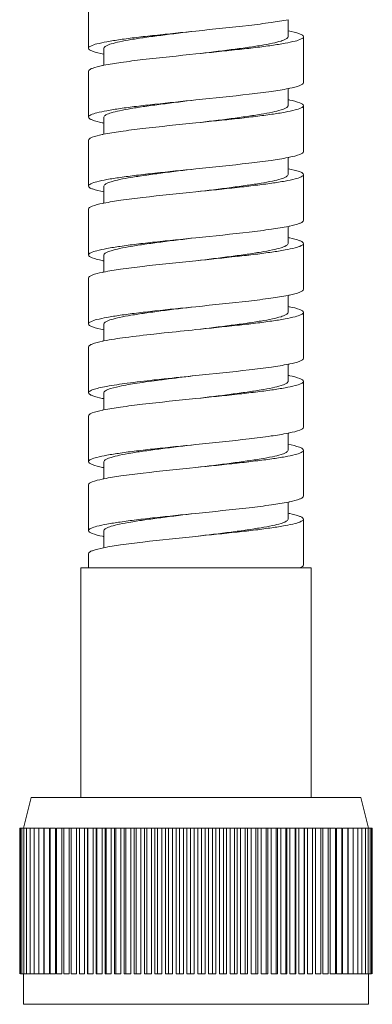
# Model space of a CAD drawing. Units: inches. Extents: x 6.8 to 39.9, y -60.6 to -2.7.
# Drawn here: x 7 to 7.9, y -44.5 to -42 of the extents above; entities that cross this region are included whole.
import ezdxf

# ---------------------------------------------------------------- set-up
doc = ezdxf.new("R2010")
doc.units = ezdxf.units.IN
doc.header["$MEASUREMENT"] = 0
doc.layers.add('Layer 1', color=7, linetype='Continuous', lineweight=0)

msp = doc.modelspace()

# ---------------------------------------------------------------- linework, layer by layer
at = {"layer": 'Layer 1', "color": 7, "lineweight": 5}
for p, q in [((7.1348, -41.923), (7.1348, -42.0411)), ((7.6462, -42.0115), (7.6462, -41.9677)), ((7.6856, -42.1296), (7.6856, -42.0115)), ((7.1742, -42.0849), (7.1742, -42.0411)), ((7.1348, -42.1001), (7.1348, -42.2181)), ((7.6462, -42.1886), (7.6462, -42.1445)), ((7.6856, -42.3066), (7.6856, -42.1886)), ((7.1742, -42.2621), (7.1742, -42.2181)), ((7.1348, -42.2771), (7.1348, -42.3951)), ((7.6462, -42.3656), (7.6462, -42.3218)), ((7.6856, -42.4836), (7.6856, -42.3656)), ((7.1742, -42.439), (7.1742, -42.3951)), ((7.1348, -42.4541), (7.1348, -42.5721)), ((7.6462, -42.5426), (7.6462, -42.4986)), ((7.6856, -42.6606), (7.6856, -42.5426)), ((7.1742, -42.6162), (7.1742, -42.5721)), ((7.1348, -42.6311), (7.1348, -42.7491)), ((7.6462, -42.7196), (7.6462, -42.6759)), ((7.6856, -42.8376), (7.6856, -42.7196)), ((7.1742, -42.793), (7.1742, -42.7491)), ((7.1348, -42.8081), (7.1348, -42.9262)), ((7.6462, -42.8967), (7.6462, -42.8526)), ((7.6856, -43.0147), (7.6856, -42.8967)), ((7.1742, -42.9702), (7.1742, -42.9262)), ((7.1348, -42.9852), (7.1348, -43.1032)), ((7.6462, -43.0737), (7.6462, -43.0298)), ((7.6856, -43.1917), (7.6856, -43.0737)), ((7.1742, -43.147), (7.1742, -43.1032)), ((7.1348, -43.1622), (7.1348, -43.2802)), ((7.6462, -43.2507), (7.6462, -43.2067)), ((7.6856, -43.3687), (7.6856, -43.2507)), ((7.1742, -43.3242), (7.1742, -43.2802)), ((7.1348, -43.3392), (7.1348, -43.3758)), ((7.1152, -43.3758), (7.1152, -43.9659)), ((7.7052, -43.3758), (7.1152, -43.3758)), ((7.7052, -43.3758), (7.7052, -43.9659)), ((6.9873, -43.9659), (6.9677, -44.0445)), ((7.8331, -43.9659), (6.9873, -43.9659)), ((7.8331, -43.9659), (7.8528, -44.0445)), ((6.9581, -44.4183), (6.9581, -44.0445)), ((6.9581, -44.0445), (7.0202, -44.0445)), ((6.9598, -44.4183), (6.9598, -44.0445)), ((6.9634, -44.4183), (6.9634, -44.0445)), ((6.9687, -44.4183), (6.9687, -44.0445)), ((6.9758, -44.4183), (6.9758, -44.0445)), ((6.9846, -44.4183), (6.9846, -44.0445)), ((6.995, -44.4183), (6.995, -44.0445)), ((7.0071, -44.4183), (7.0071, -44.0445)), ((7.0202, -44.4183), (7.0202, -44.0445)), ((7.0208, -44.4183), (7.0208, -44.0445)), ((7.0208, -44.0445), (7.0341, -44.0445)), ((7.0341, -44.4183), (7.0341, -44.0445)), ((7.0361, -44.4183), (7.0361, -44.0445)), ((7.0361, -44.0445), (7.0495, -44.0445)), ((7.0495, -44.4183), (7.0495, -44.0445)), ((7.0528, -44.4183), (7.0528, -44.0445)), ((7.0528, -44.0445), (7.1106, -44.0445)), ((7.0663, -44.4183), (7.0663, -44.0445)), ((7.0709, -44.4183), (7.0709, -44.0445)), ((7.0845, -44.4183), (7.0845, -44.0445)), ((7.0903, -44.4183), (7.0903, -44.0445)), ((7.1039, -44.4183), (7.1039, -44.0445)), ((7.111, -44.4183), (7.111, -44.0445)), ((7.111, -44.0445), (7.7094, -44.0445)), ((7.1246, -44.4183), (7.1246, -44.0445)), ((7.1317, -44.4183), (7.1317, -44.0445)), ((7.1329, -44.4183), (7.1329, -44.0445)), ((7.1464, -44.4183), (7.1464, -44.0445)), ((7.1538, -44.4183), (7.1538, -44.0445)), ((7.1559, -44.4183), (7.1559, -44.0445)), ((7.1692, -44.4183), (7.1692, -44.0445)), ((7.177, -44.4183), (7.177, -44.0445)), ((7.1799, -44.4183), (7.1799, -44.0445)), ((7.193, -44.4183), (7.193, -44.0445)), ((7.201, -44.4183), (7.201, -44.0445)), ((7.2048, -44.4183), (7.2048, -44.0445)), ((7.2177, -44.4183), (7.2177, -44.0445)), ((7.2259, -44.4183), (7.2259, -44.0445)), ((7.2306, -44.4183), (7.2306, -44.0445)), ((7.2431, -44.4183), (7.2431, -44.0445)), ((7.2516, -44.4183), (7.2516, -44.0445)), ((7.257, -44.4183), (7.257, -44.0445)), ((7.2691, -44.4183), (7.2691, -44.0445)), ((7.2778, -44.4183), (7.2778, -44.0445)), ((7.284, -44.4183), (7.284, -44.0445)), ((7.2957, -44.4183), (7.2957, -44.0445)), ((7.3046, -44.4183), (7.3046, -44.0445)), ((7.3115, -44.4183), (7.3115, -44.0445)), ((7.3228, -44.4183), (7.3228, -44.0445)), ((7.3318, -44.4183), (7.3318, -44.0445)), ((7.3394, -44.4183), (7.3394, -44.0445)), ((7.3502, -44.4183), (7.3502, -44.0445)), ((7.3593, -44.4183), (7.3593, -44.0445)), ((7.3676, -44.4183), (7.3676, -44.0445)), ((7.3779, -44.4183), (7.3779, -44.0445)), ((7.387, -44.4183), (7.387, -44.0445)), ((7.396, -44.4183), (7.396, -44.0445)), ((7.4056, -44.4183), (7.4056, -44.0445)), ((7.4148, -44.4183), (7.4148, -44.0445)), ((7.4244, -44.4183), (7.4244, -44.0445)), ((7.4334, -44.4183), (7.4334, -44.0445)), ((7.4426, -44.4183), (7.4426, -44.0445)), ((7.4528, -44.4183), (7.4528, -44.0445)), ((7.4611, -44.4183), (7.4611, -44.0445)), ((7.4702, -44.4183), (7.4702, -44.0445)), ((7.481, -44.4183), (7.481, -44.0445)), ((7.4886, -44.4183), (7.4886, -44.0445)), ((7.4976, -44.4183), (7.4976, -44.0445)), ((7.5089, -44.4183), (7.5089, -44.0445)), ((7.5158, -44.4183), (7.5158, -44.0445)), ((7.5247, -44.4183), (7.5247, -44.0445)), ((7.5364, -44.4183), (7.5364, -44.0445)), ((7.5426, -44.4183), (7.5426, -44.0445)), ((7.5513, -44.4183), (7.5513, -44.0445)), ((7.5635, -44.4183), (7.5635, -44.0445)), ((7.5689, -44.4183), (7.5689, -44.0445)), ((7.5774, -44.4183), (7.5774, -44.0445)), ((7.5899, -44.4183), (7.5899, -44.0445)), ((7.5945, -44.4183), (7.5945, -44.0445)), ((7.6028, -44.4183), (7.6028, -44.0445)), ((7.6156, -44.4183), (7.6156, -44.0445)), ((7.6194, -44.4183), (7.6194, -44.0445)), ((7.6274, -44.4183), (7.6274, -44.0445)), ((7.6405, -44.4183), (7.6405, -44.0445)), ((7.6435, -44.4183), (7.6435, -44.0445)), ((7.6512, -44.4183), (7.6512, -44.0445)), ((7.6645, -44.4183), (7.6645, -44.0445)), ((7.6666, -44.4183), (7.6666, -44.0445)), ((7.674, -44.4183), (7.674, -44.0445)), ((7.6875, -44.4183), (7.6875, -44.0445)), ((7.6888, -44.4183), (7.6888, -44.0445)), ((7.6958, -44.4183), (7.6958, -44.0445)), ((7.7094, -44.4183), (7.7094, -44.0445)), ((7.7098, -44.0445), (7.7677, -44.0445)), ((7.7165, -44.4183), (7.7165, -44.0445)), ((7.7301, -44.4183), (7.7301, -44.0445)), ((7.7359, -44.4183), (7.7359, -44.0445)), ((7.7496, -44.4183), (7.7496, -44.0445)), ((7.7541, -44.4183), (7.7541, -44.0445)), ((7.7677, -44.4183), (7.7677, -44.0445)), ((7.7709, -44.4183), (7.7709, -44.0445)), ((7.7709, -44.0445), (7.7844, -44.0445)), ((7.7844, -44.4183), (7.7844, -44.0445)), ((7.7863, -44.4183), (7.7863, -44.0445)), ((7.7863, -44.0445), (7.7996, -44.0445)), ((7.7996, -44.4183), (7.7996, -44.0445)), ((7.8002, -44.4183), (7.8002, -44.0445)), ((7.8002, -44.0445), (7.8624, -44.0445)), ((7.8133, -44.4183), (7.8133, -44.0445)), ((7.8254, -44.4183), (7.8254, -44.0445)), ((7.8359, -44.4183), (7.8359, -44.0445)), ((7.8446, -44.4183), (7.8446, -44.0445)), ((7.8517, -44.4183), (7.8517, -44.0445)), ((7.857, -44.4183), (7.857, -44.0445)), ((7.8606, -44.4183), (7.8606, -44.0445)), ((7.8624, -44.4183), (7.8624, -44.0445)), ((6.9598, -44.4183), (6.9677, -44.4183)), ((6.9677, -44.4183), (6.9677, -44.4969)), ((6.9687, -44.4183), (7.0202, -44.4183)), ((7.0208, -44.4183), (7.0341, -44.4183)), ((7.0361, -44.4183), (7.0495, -44.4183)), ((7.0528, -44.4183), (7.0663, -44.4183)), ((7.0709, -44.4183), (7.0845, -44.4183)), ((7.0903, -44.4183), (7.1039, -44.4183)), ((7.111, -44.4183), (7.1246, -44.4183)), ((7.1317, -44.4183), (7.1464, -44.4183)), ((7.1538, -44.4183), (7.1692, -44.4183)), ((7.177, -44.4183), (7.193, -44.4183)), ((7.201, -44.4183), (7.2177, -44.4183)), ((7.2259, -44.4183), (7.2431, -44.4183)), ((7.2516, -44.4183), (7.2691, -44.4183)), ((7.2778, -44.4183), (7.2957, -44.4183)), ((7.3046, -44.4183), (7.3228, -44.4183)), ((7.3318, -44.4183), (7.3502, -44.4183)), ((7.3593, -44.4183), (7.3779, -44.4183)), ((7.387, -44.4183), (7.4056, -44.4183)), ((7.4148, -44.4183), (7.4334, -44.4183)), ((7.4426, -44.4183), (7.4611, -44.4183)), ((7.4702, -44.4183), (7.4886, -44.4183)), ((7.4976, -44.4183), (7.5158, -44.4183)), ((7.5247, -44.4183), (7.5426, -44.4183)), ((7.5513, -44.4183), (7.5689, -44.4183)), ((7.5774, -44.4183), (7.5945, -44.4183)), ((7.6028, -44.4183), (7.6194, -44.4183)), ((7.6274, -44.4183), (7.6435, -44.4183)), ((7.6512, -44.4183), (7.6666, -44.4183)), ((7.674, -44.4183), (7.6888, -44.4183)), ((7.6958, -44.4183), (7.7094, -44.4183)), ((7.7165, -44.4183), (7.7301, -44.4183)), ((7.7359, -44.4183), (7.7496, -44.4183)), ((7.7541, -44.4183), (7.7677, -44.4183)), ((7.7709, -44.4183), (7.7844, -44.4183)), ((7.7863, -44.4183), (7.7996, -44.4183)), ((7.8002, -44.4183), (7.8517, -44.4183)), ((7.8528, -44.4183), (7.8528, -44.4969)), ((7.8528, -44.4183), (7.8606, -44.4183)), ((7.8528, -44.4969), (6.9677, -44.4969))]:
    msp.add_line(p, q, dxfattribs=at)
for points, knots in [([(7.4102, -41.9968), (7.4555, -41.9922), (7.5009, -41.9876), (7.5461, -41.9823), (7.565, -41.98), (7.5839, -41.9777), (7.6027, -41.975), (7.6174, -41.9729), (7.632, -41.9706), (7.6466, -41.9677)], [0, 0, 0, 0, 1, 1, 1, 2, 2, 2, 3, 3, 3, 3]), ([(7.1348, -42.0411), (7.1348, -42.0385), (7.1376, -42.0368), (7.1401, -42.0355), (7.1457, -42.0326), (7.1506, -42.0313), (7.1558, -42.03), (7.1639, -42.028), (7.1726, -42.0261), (7.1813, -42.0245), (7.1928, -42.0223), (7.2041, -42.0206), (7.2155, -42.0189), (7.2293, -42.0169), (7.2433, -42.0151), (7.2572, -42.0134), (7.2731, -42.0114), (7.289, -42.0096), (7.3048, -42.0079), (7.3399, -42.004), (7.3751, -42.0004), (7.4102, -41.9968)], [0, 0, 0, 0, 1, 1, 1, 2, 2, 2, 3, 3, 3, 4, 4, 4, 5, 5, 5, 6, 6, 6, 7, 7, 7, 7]), ([(7.1742, -42.0411), (7.1742, -42.0387), (7.1765, -42.0369), (7.1787, -42.0355), (7.1833, -42.0327), (7.1876, -42.0313), (7.1922, -42.03), (7.1992, -42.028), (7.2066, -42.0261), (7.214, -42.0245), (7.2238, -42.0223), (7.2335, -42.0206), (7.2433, -42.0189), (7.2552, -42.0169), (7.2671, -42.0151), (7.2791, -42.0134), (7.2927, -42.0114), (7.3063, -42.0096), (7.3199, -42.0079), (7.35, -42.004), (7.3801, -42.0004), (7.4102, -41.9968)], [0, 0, 0, 0, 1, 1, 1, 2, 2, 2, 3, 3, 3, 4, 4, 4, 5, 5, 5, 6, 6, 6, 7, 7, 7, 7]), ([(7.6856, -42.0115), (7.6856, -42.0101), (7.6844, -42.0088), (7.6831, -42.0078), (7.6809, -42.006), (7.6784, -42.005), (7.6759, -42.004), (7.6668, -42.0007), (7.6571, -41.9985), (7.6475, -41.9965)], [0, 0, 0, 0, 1, 1, 1, 2, 2, 2, 3, 3, 3, 3]), ([(7.6462, -42.0115), (7.6462, -42.0139), (7.644, -42.0157), (7.6417, -42.0171), (7.6372, -42.0199), (7.6328, -42.0213), (7.6283, -42.0226), (7.6213, -42.0246), (7.6138, -42.0265), (7.6065, -42.0281), (7.5967, -42.0303), (7.5869, -42.032), (7.5771, -42.0337), (7.5652, -42.0357), (7.5533, -42.0375), (7.5413, -42.0392), (7.5277, -42.0412), (7.5141, -42.043), (7.5005, -42.0447), (7.4705, -42.0486), (7.4403, -42.0522), (7.4102, -42.0558)], [0, 0, 0, 0, 1, 1, 1, 2, 2, 2, 3, 3, 3, 4, 4, 4, 5, 5, 5, 6, 6, 6, 7, 7, 7, 7]), ([(7.4102, -42.0558), (7.4453, -42.0522), (7.4805, -42.0486), (7.5156, -42.0447), (7.5315, -42.043), (7.5473, -42.0412), (7.5632, -42.0392), (7.5771, -42.0375), (7.5911, -42.0357), (7.6049, -42.0337), (7.6163, -42.032), (7.6277, -42.0303), (7.6392, -42.0281), (7.6478, -42.0265), (7.6565, -42.0246), (7.6646, -42.0226), (7.6698, -42.0213), (7.6747, -42.02), (7.6803, -42.0171), (7.6829, -42.0158), (7.6856, -42.0141), (7.6856, -42.0115)], [0, 0, 0, 0, 1, 1, 1, 2, 2, 2, 3, 3, 3, 4, 4, 4, 5, 5, 5, 6, 6, 6, 7, 7, 7, 7]), ([(7.173, -42.0561), (7.1634, -42.0541), (7.1536, -42.0519), (7.1446, -42.0486), (7.142, -42.0476), (7.1396, -42.0466), (7.1373, -42.0448), (7.136, -42.0438), (7.1348, -42.0425), (7.1348, -42.0411)], [0, 0, 0, 0, 1, 1, 1, 2, 2, 2, 3, 3, 3, 3]), ([(7.1737, -42.0849), (7.1883, -42.082), (7.2029, -42.0797), (7.2176, -42.0776), (7.2364, -42.0749), (7.2553, -42.0726), (7.2742, -42.0704), (7.3195, -42.065), (7.3649, -42.0604), (7.4102, -42.0558)], [0, 0, 0, 0, 1, 1, 1, 2, 2, 2, 3, 3, 3, 3]), ([(7.1348, -42.1001), (7.1348, -42.0986), (7.1359, -42.0974), (7.1371, -42.0964), (7.1392, -42.0947), (7.1415, -42.0937), (7.1439, -42.0928), (7.1523, -42.0896), (7.1614, -42.0875), (7.1703, -42.0856)], [0, 0, 0, 0, 1, 1, 1, 2, 2, 2, 3, 3, 3, 3]), ([(7.6506, -42.1439), (7.6594, -42.1421), (7.6684, -42.1399), (7.6767, -42.1367), (7.679, -42.1359), (7.6813, -42.1349), (7.6833, -42.1332), (7.6845, -42.1322), (7.6856, -42.131), (7.6856, -42.1296)], [0, 0, 0, 0, 1, 1, 1, 2, 2, 2, 3, 3, 3, 3]), ([(7.4102, -42.1738), (7.4558, -42.1691), (7.5015, -42.1645), (7.547, -42.1592), (7.566, -42.1569), (7.585, -42.1545), (7.6039, -42.1518), (7.6185, -42.1497), (7.6332, -42.1475), (7.6477, -42.1445)], [0, 0, 0, 0, 1, 1, 1, 2, 2, 2, 3, 3, 3, 3]), ([(7.1348, -42.2181), (7.1348, -42.2155), (7.1376, -42.2139), (7.1401, -42.2125), (7.1457, -42.2097), (7.1506, -42.2083), (7.1558, -42.207), (7.1639, -42.205), (7.1726, -42.2031), (7.1813, -42.2015), (7.1928, -42.1993), (7.2041, -42.1976), (7.2155, -42.1959), (7.2293, -42.194), (7.2433, -42.1921), (7.2572, -42.1904), (7.2731, -42.1885), (7.289, -42.1866), (7.3048, -42.1849), (7.3399, -42.181), (7.3751, -42.1774), (7.4102, -42.1738)], [0, 0, 0, 0, 1, 1, 1, 2, 2, 2, 3, 3, 3, 4, 4, 4, 5, 5, 5, 6, 6, 6, 7, 7, 7, 7]), ([(7.1742, -42.2181), (7.1742, -42.2157), (7.1765, -42.2139), (7.1787, -42.2125), (7.1833, -42.2097), (7.1876, -42.2083), (7.1922, -42.207), (7.1992, -42.205), (7.2066, -42.2031), (7.214, -42.2015), (7.2238, -42.1993), (7.2335, -42.1976), (7.2433, -42.1959), (7.2552, -42.194), (7.2671, -42.1921), (7.2791, -42.1904), (7.2927, -42.1885), (7.3063, -42.1866), (7.3199, -42.1849), (7.35, -42.181), (7.3801, -42.1774), (7.4102, -42.1738)], [0, 0, 0, 0, 1, 1, 1, 2, 2, 2, 3, 3, 3, 4, 4, 4, 5, 5, 5, 6, 6, 6, 7, 7, 7, 7]), ([(7.6856, -42.1886), (7.6856, -42.1872), (7.6845, -42.186), (7.6834, -42.185), (7.6813, -42.1833), (7.679, -42.1823), (7.6767, -42.1814), (7.6684, -42.1782), (7.6595, -42.1761), (7.6507, -42.1742)], [0, 0, 0, 0, 1, 1, 1, 2, 2, 2, 3, 3, 3, 3]), ([(7.6462, -42.1886), (7.6462, -42.191), (7.644, -42.1927), (7.6417, -42.1941), (7.6372, -42.1969), (7.6328, -42.1983), (7.6283, -42.1996), (7.6213, -42.2017), (7.6138, -42.2035), (7.6065, -42.2052), (7.5967, -42.2073), (7.5869, -42.2091), (7.5771, -42.2107), (7.5652, -42.2127), (7.5533, -42.2145), (7.5413, -42.2162), (7.5277, -42.2182), (7.5141, -42.22), (7.5005, -42.2218), (7.4705, -42.2256), (7.4403, -42.2292), (7.4102, -42.2328)], [0, 0, 0, 0, 1, 1, 1, 2, 2, 2, 3, 3, 3, 4, 4, 4, 5, 5, 5, 6, 6, 6, 7, 7, 7, 7]), ([(7.4102, -42.2328), (7.4453, -42.2292), (7.4805, -42.2256), (7.5156, -42.2218), (7.5315, -42.22), (7.5473, -42.2182), (7.5632, -42.2162), (7.5771, -42.2145), (7.5911, -42.2127), (7.6049, -42.2107), (7.6163, -42.2091), (7.6277, -42.2073), (7.6392, -42.2052), (7.6478, -42.2035), (7.6565, -42.2017), (7.6646, -42.1996), (7.6698, -42.1983), (7.6747, -42.197), (7.6803, -42.1941), (7.6829, -42.1928), (7.6856, -42.1911), (7.6856, -42.1886)], [0, 0, 0, 0, 1, 1, 1, 2, 2, 2, 3, 3, 3, 4, 4, 4, 5, 5, 5, 6, 6, 6, 7, 7, 7, 7]), ([(7.1696, -42.2324), (7.1609, -42.2305), (7.152, -42.2284), (7.1437, -42.2252), (7.1414, -42.2243), (7.1391, -42.2234), (7.1371, -42.2217), (7.1359, -42.2207), (7.1348, -42.2195), (7.1348, -42.2181)], [0, 0, 0, 0, 1, 1, 1, 2, 2, 2, 3, 3, 3, 3]), ([(7.1728, -42.2621), (7.1873, -42.2592), (7.2019, -42.2569), (7.2166, -42.2548), (7.2355, -42.2521), (7.2545, -42.2497), (7.2734, -42.2475), (7.319, -42.2421), (7.3646, -42.2375), (7.4102, -42.2328)], [0, 0, 0, 0, 1, 1, 1, 2, 2, 2, 3, 3, 3, 3]), ([(7.1348, -42.2771), (7.1348, -42.2757), (7.1359, -42.2745), (7.1371, -42.2735), (7.1391, -42.2718), (7.1414, -42.2708), (7.1437, -42.2699), (7.152, -42.2667), (7.1609, -42.2646), (7.1697, -42.2627)], [0, 0, 0, 0, 1, 1, 1, 2, 2, 2, 3, 3, 3, 3]), ([(7.6503, -42.321), (7.6592, -42.3191), (7.6682, -42.317), (7.6766, -42.3138), (7.679, -42.3129), (7.6813, -42.3119), (7.6833, -42.3102), (7.6845, -42.3092), (7.6856, -42.308), (7.6856, -42.3066)], [0, 0, 0, 0, 1, 1, 1, 2, 2, 2, 3, 3, 3, 3]), ([(7.4102, -42.3508), (7.4555, -42.3462), (7.5008, -42.3416), (7.546, -42.3363), (7.5649, -42.3341), (7.5837, -42.3317), (7.6026, -42.329), (7.6173, -42.327), (7.6319, -42.3247), (7.6465, -42.3218)], [0, 0, 0, 0, 1, 1, 1, 2, 2, 2, 3, 3, 3, 3]), ([(7.1348, -42.3951), (7.1348, -42.3925), (7.1376, -42.3909), (7.1401, -42.3896), (7.1457, -42.3867), (7.1506, -42.3853), (7.1558, -42.384), (7.1639, -42.382), (7.1726, -42.3801), (7.1813, -42.3785), (7.1928, -42.3763), (7.2041, -42.3746), (7.2155, -42.373), (7.2293, -42.371), (7.2433, -42.3692), (7.2572, -42.3674), (7.2731, -42.3655), (7.289, -42.3637), (7.3048, -42.3619), (7.3399, -42.358), (7.3751, -42.3544), (7.4102, -42.3508)], [0, 0, 0, 0, 1, 1, 1, 2, 2, 2, 3, 3, 3, 4, 4, 4, 5, 5, 5, 6, 6, 6, 7, 7, 7, 7]), ([(7.1742, -42.3951), (7.1742, -42.3927), (7.1765, -42.391), (7.1787, -42.3896), (7.1833, -42.3867), (7.1876, -42.3853), (7.1922, -42.384), (7.1992, -42.382), (7.2066, -42.3801), (7.214, -42.3785), (7.2238, -42.3763), (7.2335, -42.3746), (7.2433, -42.373), (7.2552, -42.371), (7.2671, -42.3692), (7.2791, -42.3674), (7.2927, -42.3655), (7.3063, -42.3637), (7.3199, -42.3619), (7.35, -42.358), (7.3801, -42.3544), (7.4102, -42.3508)], [0, 0, 0, 0, 1, 1, 1, 2, 2, 2, 3, 3, 3, 4, 4, 4, 5, 5, 5, 6, 6, 6, 7, 7, 7, 7]), ([(7.6856, -42.3656), (7.6856, -42.3641), (7.6844, -42.3628), (7.6831, -42.3618), (7.6809, -42.36), (7.6784, -42.359), (7.6759, -42.3581), (7.6669, -42.3548), (7.6571, -42.3525), (7.6475, -42.3506)], [0, 0, 0, 0, 1, 1, 1, 2, 2, 2, 3, 3, 3, 3]), ([(7.4102, -42.4098), (7.4453, -42.4062), (7.4805, -42.4027), (7.5156, -42.3988), (7.5315, -42.397), (7.5473, -42.3952), (7.5632, -42.3932), (7.5771, -42.3915), (7.5911, -42.3897), (7.6049, -42.3877), (7.6163, -42.3861), (7.6277, -42.3844), (7.6392, -42.3822), (7.6478, -42.3806), (7.6565, -42.3787), (7.6646, -42.3767), (7.6698, -42.3754), (7.6747, -42.374), (7.6803, -42.3711), (7.6829, -42.3698), (7.6856, -42.3681), (7.6856, -42.3656)], [0, 0, 0, 0, 1, 1, 1, 2, 2, 2, 3, 3, 3, 4, 4, 4, 5, 5, 5, 6, 6, 6, 7, 7, 7, 7]), ([(7.6462, -42.3656), (7.6462, -42.368), (7.644, -42.3697), (7.6417, -42.3711), (7.6372, -42.374), (7.6328, -42.3753), (7.6283, -42.3767), (7.6213, -42.3787), (7.6138, -42.3806), (7.6065, -42.3822), (7.5967, -42.3843), (7.5869, -42.3861), (7.5771, -42.3877), (7.5652, -42.3897), (7.5533, -42.3915), (7.5413, -42.3932), (7.5277, -42.3952), (7.5141, -42.397), (7.5005, -42.3988), (7.4705, -42.4027), (7.4403, -42.4062), (7.4102, -42.4098)], [0, 0, 0, 0, 1, 1, 1, 2, 2, 2, 3, 3, 3, 4, 4, 4, 5, 5, 5, 6, 6, 6, 7, 7, 7, 7]), ([(7.1731, -42.4101), (7.1635, -42.4082), (7.1537, -42.4059), (7.1446, -42.4026), (7.1421, -42.4017), (7.1396, -42.4007), (7.1373, -42.3988), (7.136, -42.3978), (7.1348, -42.3966), (7.1348, -42.3951)], [0, 0, 0, 0, 1, 1, 1, 2, 2, 2, 3, 3, 3, 3]), ([(7.1736, -42.439), (7.1881, -42.4361), (7.2028, -42.4338), (7.2175, -42.4317), (7.2363, -42.429), (7.2552, -42.4266), (7.2741, -42.4244), (7.3194, -42.4191), (7.3648, -42.4145), (7.4102, -42.4098)], [0, 0, 0, 0, 1, 1, 1, 2, 2, 2, 3, 3, 3, 3]), ([(7.1348, -42.4541), (7.1348, -42.4527), (7.1359, -42.4515), (7.1371, -42.4505), (7.1392, -42.4487), (7.1415, -42.4478), (7.1438, -42.4469), (7.1522, -42.4437), (7.1613, -42.4415), (7.1702, -42.4397)], [0, 0, 0, 0, 1, 1, 1, 2, 2, 2, 3, 3, 3, 3]), ([(7.6505, -42.498), (7.6594, -42.4961), (7.6683, -42.494), (7.6767, -42.4908), (7.679, -42.4899), (7.6813, -42.4889), (7.6833, -42.4872), (7.6845, -42.4862), (7.6856, -42.485), (7.6856, -42.4836)], [0, 0, 0, 0, 1, 1, 1, 2, 2, 2, 3, 3, 3, 3]), ([(7.4102, -42.5279), (7.4558, -42.5232), (7.5015, -42.5186), (7.547, -42.5132), (7.566, -42.511), (7.585, -42.5086), (7.6039, -42.5059), (7.6185, -42.5038), (7.6332, -42.5015), (7.6477, -42.4986)], [0, 0, 0, 0, 1, 1, 1, 2, 2, 2, 3, 3, 3, 3]), ([(7.1348, -42.5721), (7.1348, -42.5696), (7.1376, -42.5679), (7.1401, -42.5666), (7.1457, -42.5637), (7.1506, -42.5623), (7.1558, -42.5611), (7.1639, -42.559), (7.1726, -42.5571), (7.1813, -42.5555), (7.1928, -42.5533), (7.2041, -42.5516), (7.2155, -42.55), (7.2293, -42.548), (7.2433, -42.5462), (7.2572, -42.5445), (7.2731, -42.5425), (7.289, -42.5407), (7.3048, -42.5389), (7.3399, -42.535), (7.3751, -42.5315), (7.4102, -42.5279)], [0, 0, 0, 0, 1, 1, 1, 2, 2, 2, 3, 3, 3, 4, 4, 4, 5, 5, 5, 6, 6, 6, 7, 7, 7, 7]), ([(7.1742, -42.5721), (7.1742, -42.5697), (7.1765, -42.568), (7.1787, -42.5666), (7.1833, -42.5637), (7.1876, -42.5624), (7.1922, -42.5611), (7.1992, -42.559), (7.2066, -42.5571), (7.214, -42.5555), (7.2238, -42.5534), (7.2335, -42.5516), (7.2433, -42.55), (7.2552, -42.548), (7.2671, -42.5462), (7.2791, -42.5445), (7.2927, -42.5425), (7.3063, -42.5407), (7.3199, -42.5389), (7.35, -42.535), (7.3801, -42.5315), (7.4102, -42.5279)], [0, 0, 0, 0, 1, 1, 1, 2, 2, 2, 3, 3, 3, 4, 4, 4, 5, 5, 5, 6, 6, 6, 7, 7, 7, 7]), ([(7.6856, -42.5426), (7.6856, -42.5412), (7.6845, -42.54), (7.6834, -42.539), (7.6813, -42.5373), (7.679, -42.5363), (7.6767, -42.5354), (7.6684, -42.5323), (7.6595, -42.5301), (7.6507, -42.5283)], [0, 0, 0, 0, 1, 1, 1, 2, 2, 2, 3, 3, 3, 3]), ([(7.4102, -42.5869), (7.4453, -42.5833), (7.4805, -42.5797), (7.5156, -42.5758), (7.5315, -42.574), (7.5473, -42.5722), (7.5632, -42.5703), (7.5771, -42.5685), (7.5911, -42.5667), (7.6049, -42.5647), (7.6163, -42.5631), (7.6277, -42.5614), (7.6392, -42.5592), (7.6478, -42.5576), (7.6565, -42.5557), (7.6646, -42.5537), (7.6698, -42.5524), (7.6747, -42.551), (7.6803, -42.5481), (7.6829, -42.5468), (7.6856, -42.5452), (7.6856, -42.5426)], [0, 0, 0, 0, 1, 1, 1, 2, 2, 2, 3, 3, 3, 4, 4, 4, 5, 5, 5, 6, 6, 6, 7, 7, 7, 7]), ([(7.6462, -42.5426), (7.6462, -42.545), (7.644, -42.5467), (7.6417, -42.5481), (7.6372, -42.551), (7.6328, -42.5524), (7.6283, -42.5537), (7.6213, -42.5557), (7.6138, -42.5576), (7.6065, -42.5592), (7.5967, -42.5614), (7.5869, -42.5631), (7.5771, -42.5647), (7.5652, -42.5667), (7.5533, -42.5685), (7.5413, -42.5703), (7.5277, -42.5722), (7.5141, -42.574), (7.5005, -42.5758), (7.4705, -42.5797), (7.4403, -42.5833), (7.4102, -42.5869)], [0, 0, 0, 0, 1, 1, 1, 2, 2, 2, 3, 3, 3, 4, 4, 4, 5, 5, 5, 6, 6, 6, 7, 7, 7, 7]), ([(7.1696, -42.5864), (7.1609, -42.5846), (7.152, -42.5824), (7.1437, -42.5793), (7.1414, -42.5784), (7.1391, -42.5774), (7.1371, -42.5757), (7.1359, -42.5747), (7.1348, -42.5735), (7.1348, -42.5721)], [0, 0, 0, 0, 1, 1, 1, 2, 2, 2, 3, 3, 3, 3]), ([(7.1728, -42.6162), (7.1873, -42.6132), (7.202, -42.6109), (7.2166, -42.6088), (7.2355, -42.6061), (7.2545, -42.6038), (7.2734, -42.6015), (7.319, -42.5961), (7.3646, -42.5915), (7.4102, -42.5869)], [0, 0, 0, 0, 1, 1, 1, 2, 2, 2, 3, 3, 3, 3]), ([(7.1348, -42.6311), (7.1348, -42.6297), (7.1359, -42.6285), (7.1371, -42.6275), (7.1391, -42.6258), (7.1414, -42.6248), (7.1437, -42.624), (7.152, -42.6208), (7.1609, -42.6186), (7.1697, -42.6168)], [0, 0, 0, 0, 1, 1, 1, 2, 2, 2, 3, 3, 3, 3]), ([(7.6504, -42.675), (7.6593, -42.6732), (7.6683, -42.671), (7.6766, -42.6678), (7.679, -42.6669), (7.6813, -42.666), (7.6833, -42.6642), (7.6845, -42.6633), (7.6856, -42.662), (7.6856, -42.6606)], [0, 0, 0, 0, 1, 1, 1, 2, 2, 2, 3, 3, 3, 3]), ([(7.4102, -42.7049), (7.4555, -42.7003), (7.5007, -42.6957), (7.5459, -42.6904), (7.5648, -42.6881), (7.5836, -42.6858), (7.6025, -42.6831), (7.6171, -42.681), (7.6318, -42.6787), (7.6463, -42.6759)], [0, 0, 0, 0, 1, 1, 1, 2, 2, 2, 3, 3, 3, 3]), ([(7.1348, -42.7491), (7.1348, -42.7466), (7.1376, -42.7449), (7.1401, -42.7436), (7.1457, -42.7407), (7.1506, -42.7394), (7.1558, -42.7381), (7.1639, -42.736), (7.1726, -42.7342), (7.1813, -42.7325), (7.1928, -42.7304), (7.2041, -42.7286), (7.2155, -42.727), (7.2293, -42.725), (7.2433, -42.7232), (7.2572, -42.7215), (7.2731, -42.7195), (7.289, -42.7177), (7.3048, -42.7159), (7.3399, -42.7121), (7.3751, -42.7085), (7.4102, -42.7049)], [0, 0, 0, 0, 1, 1, 1, 2, 2, 2, 3, 3, 3, 4, 4, 4, 5, 5, 5, 6, 6, 6, 7, 7, 7, 7]), ([(7.1742, -42.7491), (7.1742, -42.7468), (7.1765, -42.745), (7.1787, -42.7436), (7.1833, -42.7408), (7.1876, -42.7394), (7.1922, -42.7381), (7.1992, -42.736), (7.2066, -42.7342), (7.214, -42.7325), (7.2238, -42.7304), (7.2335, -42.7286), (7.2433, -42.727), (7.2552, -42.725), (7.2671, -42.7232), (7.2791, -42.7215), (7.2927, -42.7195), (7.3063, -42.7177), (7.3199, -42.7159), (7.35, -42.7121), (7.3801, -42.7085), (7.4102, -42.7049)], [0, 0, 0, 0, 1, 1, 1, 2, 2, 2, 3, 3, 3, 4, 4, 4, 5, 5, 5, 6, 6, 6, 7, 7, 7, 7]), ([(7.6856, -42.7196), (7.6856, -42.7182), (7.6845, -42.717), (7.6833, -42.716), (7.6812, -42.7143), (7.6789, -42.7133), (7.6766, -42.7124), (7.6682, -42.7092), (7.6591, -42.707), (7.6502, -42.7052)], [0, 0, 0, 0, 1, 1, 1, 2, 2, 2, 3, 3, 3, 3]), ([(7.6462, -42.7196), (7.6462, -42.722), (7.644, -42.7238), (7.6417, -42.7252), (7.6372, -42.728), (7.6328, -42.7294), (7.6283, -42.7307), (7.6213, -42.7327), (7.6138, -42.7346), (7.6065, -42.7362), (7.5967, -42.7384), (7.5869, -42.7401), (7.5771, -42.7418), (7.5652, -42.7437), (7.5533, -42.7456), (7.5413, -42.7473), (7.5277, -42.7492), (7.5141, -42.7511), (7.5005, -42.7528), (7.4705, -42.7567), (7.4403, -42.7603), (7.4102, -42.7639)], [0, 0, 0, 0, 1, 1, 1, 2, 2, 2, 3, 3, 3, 4, 4, 4, 5, 5, 5, 6, 6, 6, 7, 7, 7, 7]), ([(7.4102, -42.7639), (7.4453, -42.7603), (7.4805, -42.7567), (7.5156, -42.7528), (7.5315, -42.7511), (7.5473, -42.7493), (7.5632, -42.7473), (7.5771, -42.7456), (7.5911, -42.7437), (7.6049, -42.7418), (7.6163, -42.7401), (7.6277, -42.7384), (7.6392, -42.7362), (7.6478, -42.7346), (7.6565, -42.7327), (7.6646, -42.7307), (7.6698, -42.7294), (7.6747, -42.728), (7.6803, -42.7252), (7.6829, -42.7238), (7.6856, -42.7222), (7.6856, -42.7196)], [0, 0, 0, 0, 1, 1, 1, 2, 2, 2, 3, 3, 3, 4, 4, 4, 5, 5, 5, 6, 6, 6, 7, 7, 7, 7]), ([(7.1732, -42.7642), (7.1635, -42.7622), (7.1537, -42.76), (7.1446, -42.7567), (7.1421, -42.7557), (7.1396, -42.7547), (7.1373, -42.7529), (7.136, -42.7519), (7.1348, -42.7506), (7.1348, -42.7491)], [0, 0, 0, 0, 1, 1, 1, 2, 2, 2, 3, 3, 3, 3]), ([(7.3023, -42.7752), (7.311, -42.7743), (7.3197, -42.7733), (7.3283, -42.7724), (7.3556, -42.7695), (7.3829, -42.7667), (7.4102, -42.7639)], [0, 0, 0, 0, 1, 1, 1, 2, 2, 2, 2]), ([(7.1348, -42.8081), (7.1348, -42.8067), (7.1359, -42.8055), (7.1371, -42.8046), (7.1391, -42.8028), (7.1414, -42.8019), (7.1437, -42.801), (7.152, -42.7978), (7.1609, -42.7957), (7.1698, -42.7938)], [0, 0, 0, 0, 1, 1, 1, 2, 2, 2, 3, 3, 3, 3]), ([(7.1736, -42.793), (7.1919, -42.7894), (7.2104, -42.7866), (7.229, -42.7841), (7.2534, -42.7808), (7.2779, -42.778), (7.3023, -42.7752)], [0, 0, 0, 0, 1, 1, 1, 2, 2, 2, 2]), ([(7.6505, -42.852), (7.6593, -42.8502), (7.6683, -42.848), (7.6767, -42.8448), (7.679, -42.8439), (7.6813, -42.843), (7.6833, -42.8412), (7.6845, -42.8403), (7.6856, -42.8391), (7.6856, -42.8376)], [0, 0, 0, 0, 1, 1, 1, 2, 2, 2, 3, 3, 3, 3]), ([(7.4102, -42.8819), (7.4558, -42.8772), (7.5015, -42.8726), (7.547, -42.8673), (7.566, -42.865), (7.5849, -42.8626), (7.6039, -42.8599), (7.6185, -42.8578), (7.6332, -42.8555), (7.6477, -42.8526)], [0, 0, 0, 0, 1, 1, 1, 2, 2, 2, 3, 3, 3, 3]), ([(7.1348, -42.9262), (7.1348, -42.9245), (7.1363, -42.9231), (7.1378, -42.922), (7.1406, -42.92), (7.1435, -42.9189), (7.1465, -42.9179), (7.1511, -42.9164), (7.156, -42.915), (7.1609, -42.9138), (7.1674, -42.9122), (7.1739, -42.9109), (7.1805, -42.9097), (7.1982, -42.9065), (7.2161, -42.9038), (7.234, -42.9015), (7.2567, -42.8984), (7.2795, -42.8958), (7.3023, -42.8932)], [0, 0, 0, 0, 1, 1, 1, 2, 2, 2, 3, 3, 3, 4, 4, 4, 5, 5, 5, 6, 6, 6, 6]), ([(7.1742, -42.9262), (7.1742, -42.9245), (7.1754, -42.9232), (7.1767, -42.922), (7.179, -42.9201), (7.1816, -42.9189), (7.1842, -42.9179), (7.1935, -42.9143), (7.2034, -42.9118), (7.2133, -42.9097), (7.2286, -42.9064), (7.2438, -42.9038), (7.2591, -42.9015), (7.2786, -42.8985), (7.2982, -42.8958), (7.3177, -42.8932)], [0, 0, 0, 0, 1, 1, 1, 2, 2, 2, 3, 3, 3, 4, 4, 4, 5, 5, 5, 5]), ([(7.3023, -42.8932), (7.311, -42.8923), (7.3197, -42.8913), (7.3283, -42.8904), (7.3556, -42.8875), (7.3829, -42.8847), (7.4102, -42.8819)], [0, 0, 0, 0, 1, 1, 1, 2, 2, 2, 2]), ([(7.3177, -42.8932), (7.3252, -42.8923), (7.3326, -42.8913), (7.34, -42.8904), (7.3634, -42.8875), (7.3868, -42.8847), (7.4102, -42.8819)], [0, 0, 0, 0, 1, 1, 1, 2, 2, 2, 2]), ([(7.6856, -42.8967), (7.6856, -42.8952), (7.6845, -42.894), (7.6834, -42.8931), (7.6813, -42.8913), (7.679, -42.8904), (7.6767, -42.8895), (7.6684, -42.8863), (7.6595, -42.8842), (7.6507, -42.8823)], [0, 0, 0, 0, 1, 1, 1, 2, 2, 2, 3, 3, 3, 3]), ([(7.4102, -42.9409), (7.4453, -42.9373), (7.4805, -42.9337), (7.5156, -42.9298), (7.5315, -42.9281), (7.5473, -42.9263), (7.5632, -42.9243), (7.5771, -42.9226), (7.5911, -42.9208), (7.6049, -42.9188), (7.6163, -42.9171), (7.6277, -42.9154), (7.6392, -42.9132), (7.6478, -42.9116), (7.6565, -42.9097), (7.6646, -42.9077), (7.6698, -42.9064), (7.6747, -42.9051), (7.6803, -42.9022), (7.6829, -42.9009), (7.6856, -42.8992), (7.6856, -42.8967)], [0, 0, 0, 0, 1, 1, 1, 2, 2, 2, 3, 3, 3, 4, 4, 4, 5, 5, 5, 6, 6, 6, 7, 7, 7, 7]), ([(7.6462, -42.8967), (7.6462, -42.899), (7.644, -42.9008), (7.6417, -42.9022), (7.6372, -42.905), (7.6328, -42.9064), (7.6283, -42.9077), (7.6213, -42.9098), (7.6138, -42.9116), (7.6065, -42.9132), (7.5967, -42.9154), (7.5869, -42.9171), (7.5771, -42.9188), (7.5652, -42.9208), (7.5533, -42.9226), (7.5413, -42.9243), (7.5277, -42.9263), (7.5141, -42.9281), (7.5005, -42.9298), (7.4705, -42.9337), (7.4403, -42.9373), (7.4102, -42.9409)], [0, 0, 0, 0, 1, 1, 1, 2, 2, 2, 3, 3, 3, 4, 4, 4, 5, 5, 5, 6, 6, 6, 7, 7, 7, 7]), ([(7.1697, -42.9405), (7.1609, -42.9386), (7.152, -42.9365), (7.1437, -42.9333), (7.1414, -42.9324), (7.1391, -42.9315), (7.1371, -42.9297), (7.1359, -42.9288), (7.1348, -42.9276), (7.1348, -42.9262)], [0, 0, 0, 0, 1, 1, 1, 2, 2, 2, 3, 3, 3, 3]), ([(7.1728, -42.9702), (7.1873, -42.9673), (7.2019, -42.965), (7.2166, -42.9629), (7.2355, -42.9602), (7.2544, -42.9578), (7.2734, -42.9556), (7.319, -42.9502), (7.3646, -42.9456), (7.4102, -42.9409)], [0, 0, 0, 0, 1, 1, 1, 2, 2, 2, 3, 3, 3, 3]), ([(7.1348, -42.9852), (7.1348, -42.9838), (7.1359, -42.9825), (7.1371, -42.9816), (7.1391, -42.9798), (7.1414, -42.9789), (7.1437, -42.978), (7.1521, -42.9748), (7.161, -42.9727), (7.1699, -42.9708)], [0, 0, 0, 0, 1, 1, 1, 2, 2, 2, 3, 3, 3, 3]), ([(7.6502, -43.0291), (7.6591, -43.0273), (7.6682, -43.0251), (7.6766, -43.0219), (7.6789, -43.021), (7.6812, -43.02), (7.6833, -43.0183), (7.6845, -43.0173), (7.6856, -43.0161), (7.6856, -43.0147)], [0, 0, 0, 0, 1, 1, 1, 2, 2, 2, 3, 3, 3, 3]), ([(7.4102, -43.0589), (7.4555, -43.0543), (7.5009, -43.0497), (7.5462, -43.0444), (7.5651, -43.0421), (7.5839, -43.0398), (7.6028, -43.0371), (7.6175, -43.035), (7.6321, -43.0327), (7.6467, -43.0298)], [0, 0, 0, 0, 1, 1, 1, 2, 2, 2, 3, 3, 3, 3]), ([(7.1348, -43.1032), (7.1348, -43.1006), (7.1376, -43.099), (7.1401, -43.0976), (7.1457, -43.0948), (7.1506, -43.0934), (7.1558, -43.0921), (7.1639, -43.0901), (7.1726, -43.0882), (7.1813, -43.0866), (7.1928, -43.0844), (7.2041, -43.0827), (7.2155, -43.081), (7.2293, -43.0791), (7.2433, -43.0772), (7.2572, -43.0755), (7.2731, -43.0736), (7.289, -43.0717), (7.3048, -43.07), (7.3399, -43.0661), (7.3751, -43.0625), (7.4102, -43.0589)], [0, 0, 0, 0, 1, 1, 1, 2, 2, 2, 3, 3, 3, 4, 4, 4, 5, 5, 5, 6, 6, 6, 7, 7, 7, 7]), ([(7.1742, -43.1032), (7.1742, -43.1008), (7.1765, -43.099), (7.1787, -43.0976), (7.1833, -43.0948), (7.1876, -43.0934), (7.1922, -43.0921), (7.1992, -43.0901), (7.2066, -43.0882), (7.214, -43.0866), (7.2238, -43.0844), (7.2335, -43.0827), (7.2433, -43.081), (7.2552, -43.0791), (7.2671, -43.0772), (7.2791, -43.0755), (7.2927, -43.0736), (7.3063, -43.0717), (7.3199, -43.07), (7.35, -43.0661), (7.3801, -43.0625), (7.4102, -43.0589)], [0, 0, 0, 0, 1, 1, 1, 2, 2, 2, 3, 3, 3, 4, 4, 4, 5, 5, 5, 6, 6, 6, 7, 7, 7, 7]), ([(7.6856, -43.0737), (7.6856, -43.0722), (7.6844, -43.0709), (7.6831, -43.0699), (7.6808, -43.0681), (7.6784, -43.0671), (7.6758, -43.0662), (7.6667, -43.0628), (7.6569, -43.0606), (7.6472, -43.0586)], [0, 0, 0, 0, 1, 1, 1, 2, 2, 2, 3, 3, 3, 3]), ([(7.4102, -43.1179), (7.4453, -43.1143), (7.4805, -43.1107), (7.5156, -43.1069), (7.5315, -43.1051), (7.5473, -43.1033), (7.5632, -43.1013), (7.5771, -43.0996), (7.5911, -43.0978), (7.6049, -43.0958), (7.6163, -43.0942), (7.6277, -43.0924), (7.6392, -43.0903), (7.6478, -43.0886), (7.6565, -43.0868), (7.6646, -43.0847), (7.6698, -43.0834), (7.6747, -43.0821), (7.6803, -43.0792), (7.6829, -43.0779), (7.6856, -43.0762), (7.6856, -43.0737)], [0, 0, 0, 0, 1, 1, 1, 2, 2, 2, 3, 3, 3, 4, 4, 4, 5, 5, 5, 6, 6, 6, 7, 7, 7, 7]), ([(7.6462, -43.0737), (7.6462, -43.0761), (7.644, -43.0778), (7.6417, -43.0792), (7.6372, -43.082), (7.6328, -43.0834), (7.6283, -43.0847), (7.6213, -43.0868), (7.6138, -43.0886), (7.6065, -43.0903), (7.5967, -43.0924), (7.5869, -43.0942), (7.5771, -43.0958), (7.5652, -43.0978), (7.5533, -43.0996), (7.5413, -43.1013), (7.5277, -43.1033), (7.5141, -43.1051), (7.5005, -43.1069), (7.4705, -43.1107), (7.4403, -43.1143), (7.4102, -43.1179)], [0, 0, 0, 0, 1, 1, 1, 2, 2, 2, 3, 3, 3, 4, 4, 4, 5, 5, 5, 6, 6, 6, 7, 7, 7, 7]), ([(7.1703, -43.1176), (7.1613, -43.1158), (7.1523, -43.1136), (7.1439, -43.1104), (7.1415, -43.1095), (7.1392, -43.1085), (7.1371, -43.1068), (7.1359, -43.1058), (7.1348, -43.1046), (7.1348, -43.1032)], [0, 0, 0, 0, 1, 1, 1, 2, 2, 2, 3, 3, 3, 3]), ([(7.1739, -43.147), (7.1885, -43.1441), (7.2031, -43.1418), (7.2178, -43.1397), (7.2367, -43.137), (7.2555, -43.1347), (7.2744, -43.1325), (7.3196, -43.1271), (7.3649, -43.1226), (7.4102, -43.1179)], [0, 0, 0, 0, 1, 1, 1, 2, 2, 2, 3, 3, 3, 3]), ([(7.1348, -43.1622), (7.1348, -43.1608), (7.1359, -43.1596), (7.1371, -43.1586), (7.1391, -43.1569), (7.1414, -43.1559), (7.1438, -43.155), (7.1521, -43.1518), (7.161, -43.1497), (7.1699, -43.1478)], [0, 0, 0, 0, 1, 1, 1, 2, 2, 2, 3, 3, 3, 3]), ([(7.6508, -43.206), (7.6595, -43.2042), (7.6684, -43.202), (7.6767, -43.1988), (7.679, -43.198), (7.6813, -43.197), (7.6834, -43.1953), (7.6845, -43.1943), (7.6856, -43.1931), (7.6856, -43.1917)], [0, 0, 0, 0, 1, 1, 1, 2, 2, 2, 3, 3, 3, 3]), ([(7.4102, -43.2359), (7.4558, -43.2313), (7.5014, -43.2267), (7.5469, -43.2213), (7.5659, -43.2191), (7.5848, -43.2167), (7.6037, -43.214), (7.6184, -43.2119), (7.633, -43.2096), (7.6475, -43.2067)], [0, 0, 0, 0, 1, 1, 1, 2, 2, 2, 3, 3, 3, 3]), ([(7.1348, -43.2802), (7.1348, -43.2776), (7.1376, -43.276), (7.1401, -43.2747), (7.1457, -43.2718), (7.1506, -43.2704), (7.1558, -43.2691), (7.1639, -43.2671), (7.1726, -43.2652), (7.1813, -43.2636), (7.1928, -43.2614), (7.2041, -43.2597), (7.2155, -43.2581), (7.2293, -43.2561), (7.2433, -43.2543), (7.2572, -43.2525), (7.2731, -43.2506), (7.289, -43.2488), (7.3048, -43.247), (7.3399, -43.2431), (7.3751, -43.2395), (7.4102, -43.2359)], [0, 0, 0, 0, 1, 1, 1, 2, 2, 2, 3, 3, 3, 4, 4, 4, 5, 5, 5, 6, 6, 6, 7, 7, 7, 7]), ([(7.1742, -43.2802), (7.1742, -43.2778), (7.1765, -43.2761), (7.1787, -43.2747), (7.1833, -43.2718), (7.1876, -43.2704), (7.1922, -43.2691), (7.1992, -43.2671), (7.2066, -43.2652), (7.214, -43.2636), (7.2238, -43.2614), (7.2335, -43.2597), (7.2433, -43.2581), (7.2552, -43.2561), (7.2671, -43.2543), (7.2791, -43.2525), (7.2927, -43.2506), (7.3063, -43.2488), (7.3199, -43.247), (7.35, -43.2431), (7.3801, -43.2395), (7.4102, -43.2359)], [0, 0, 0, 0, 1, 1, 1, 2, 2, 2, 3, 3, 3, 4, 4, 4, 5, 5, 5, 6, 6, 6, 7, 7, 7, 7]), ([(7.6856, -43.2507), (7.6856, -43.2493), (7.6845, -43.2481), (7.6834, -43.2471), (7.6813, -43.2454), (7.679, -43.2444), (7.6767, -43.2435), (7.6684, -43.2404), (7.6595, -43.2382), (7.6507, -43.2364)], [0, 0, 0, 0, 1, 1, 1, 2, 2, 2, 3, 3, 3, 3]), ([(7.4102, -43.2949), (7.4453, -43.2914), (7.4805, -43.2878), (7.5156, -43.2839), (7.5315, -43.2821), (7.5473, -43.2803), (7.5632, -43.2784), (7.5771, -43.2766), (7.5911, -43.2748), (7.6049, -43.2728), (7.6163, -43.2712), (7.6277, -43.2695), (7.6392, -43.2673), (7.6478, -43.2657), (7.6565, -43.2638), (7.6646, -43.2618), (7.6698, -43.2605), (7.6747, -43.2591), (7.6803, -43.2562), (7.6829, -43.2549), (7.6856, -43.2532), (7.6856, -43.2507)], [0, 0, 0, 0, 1, 1, 1, 2, 2, 2, 3, 3, 3, 4, 4, 4, 5, 5, 5, 6, 6, 6, 7, 7, 7, 7]), ([(7.6462, -43.2507), (7.6462, -43.2531), (7.644, -43.2548), (7.6417, -43.2562), (7.6372, -43.2591), (7.6328, -43.2604), (7.6283, -43.2618), (7.6213, -43.2638), (7.6138, -43.2657), (7.6065, -43.2673), (7.5967, -43.2695), (7.5869, -43.2712), (7.5771, -43.2728), (7.5652, -43.2748), (7.5533, -43.2766), (7.5413, -43.2784), (7.5277, -43.2803), (7.5141, -43.2821), (7.5005, -43.2839), (7.4705, -43.2878), (7.4403, -43.2914), (7.4102, -43.2949)], [0, 0, 0, 0, 1, 1, 1, 2, 2, 2, 3, 3, 3, 4, 4, 4, 5, 5, 5, 6, 6, 6, 7, 7, 7, 7]), ([(7.17, -43.2946), (7.1611, -43.2927), (7.1521, -43.2906), (7.1438, -43.2874), (7.1414, -43.2865), (7.1392, -43.2855), (7.1371, -43.2838), (7.1359, -43.2828), (7.1348, -43.2816), (7.1348, -43.2802)], [0, 0, 0, 0, 1, 1, 1, 2, 2, 2, 3, 3, 3, 3]), ([(7.1729, -43.3242), (7.1874, -43.3213), (7.2021, -43.319), (7.2167, -43.3169), (7.2356, -43.3142), (7.2546, -43.3118), (7.2735, -43.3096), (7.319, -43.3042), (7.3646, -43.2996), (7.4102, -43.2949)], [0, 0, 0, 0, 1, 1, 1, 2, 2, 2, 3, 3, 3, 3]), ([(7.1348, -43.3392), (7.1348, -43.3377), (7.136, -43.3365), (7.1373, -43.3355), (7.1396, -43.3336), (7.142, -43.3326), (7.1445, -43.3317), (7.1536, -43.3284), (7.1633, -43.3261), (7.1729, -43.3242)], [0, 0, 0, 0, 1, 1, 1, 2, 2, 2, 3, 3, 3, 3]), ([(7.6769, -43.3758), (7.6792, -43.3749), (7.6814, -43.374), (7.6834, -43.3723), (7.6845, -43.3713), (7.6856, -43.3701), (7.6856, -43.3687)], [0, 0, 0, 0, 1, 1, 1, 2, 2, 2, 2])]:
    msp.add_open_spline(points, degree=3, knots=knots, dxfattribs=at)
for points in [[(7.1737, -42.0849), (7.1726, -42.0851), (7.1715, -42.0854), (7.1703, -42.0856)], [(7.6477, -42.1445), (7.6487, -42.1443), (7.6496, -42.1441), (7.6506, -42.1439)], [(7.6507, -42.1742), (7.6495, -42.174), (7.6483, -42.1737), (7.647, -42.1735)], [(7.1696, -42.2324), (7.1708, -42.2326), (7.172, -42.2329), (7.1732, -42.2331)], [(7.1728, -42.2621), (7.1718, -42.2623), (7.1708, -42.2625), (7.1697, -42.2627)], [(7.6465, -42.3218), (7.6478, -42.3215), (7.649, -42.3213), (7.6503, -42.321)], [(7.1736, -42.439), (7.1725, -42.4392), (7.1713, -42.4394), (7.1702, -42.4397)], [(7.6477, -42.4986), (7.6486, -42.4984), (7.6496, -42.4982), (7.6505, -42.498)], [(7.6507, -42.5283), (7.6494, -42.528), (7.6482, -42.5278), (7.6469, -42.5275)], [(7.1696, -42.5864), (7.1708, -42.5867), (7.1719, -42.5869), (7.1731, -42.5871)], [(7.1728, -42.6162), (7.1718, -42.6164), (7.1707, -42.6166), (7.1697, -42.6168)], [(7.6463, -42.6759), (7.6477, -42.6756), (7.6491, -42.6753), (7.6504, -42.675)], [(7.6502, -42.7052), (7.6493, -42.705), (7.6484, -42.7048), (7.6476, -42.7047)], [(7.1736, -42.793), (7.1723, -42.7933), (7.171, -42.7935), (7.1698, -42.7938)], [(7.6477, -42.8526), (7.6486, -42.8524), (7.6495, -42.8522), (7.6505, -42.852)], [(7.6507, -42.8823), (7.6495, -42.8821), (7.6483, -42.8818), (7.6471, -42.8816)], [(7.1697, -42.9405), (7.1708, -42.9407), (7.172, -42.941), (7.1731, -42.9412)], [(7.1728, -42.9702), (7.1718, -42.9704), (7.1708, -42.9706), (7.1699, -42.9708)], [(7.6467, -43.0298), (7.6478, -43.0296), (7.649, -43.0294), (7.6502, -43.0291)], [(7.1703, -43.1176), (7.1711, -43.1178), (7.172, -43.118), (7.1729, -43.1182)], [(7.1739, -43.147), (7.1726, -43.1473), (7.1712, -43.1475), (7.1699, -43.1478)], [(7.6475, -43.2067), (7.6486, -43.2065), (7.6497, -43.2062), (7.6508, -43.206)], [(7.6507, -43.2364), (7.6497, -43.2361), (7.6486, -43.2359), (7.6476, -43.2357)], [(7.17, -43.2946), (7.1714, -43.2949), (7.1728, -43.2952), (7.1741, -43.2954)]]:
    msp.add_open_spline(points, degree=3, dxfattribs=at)

doc.saveas('drawing.dxf')
